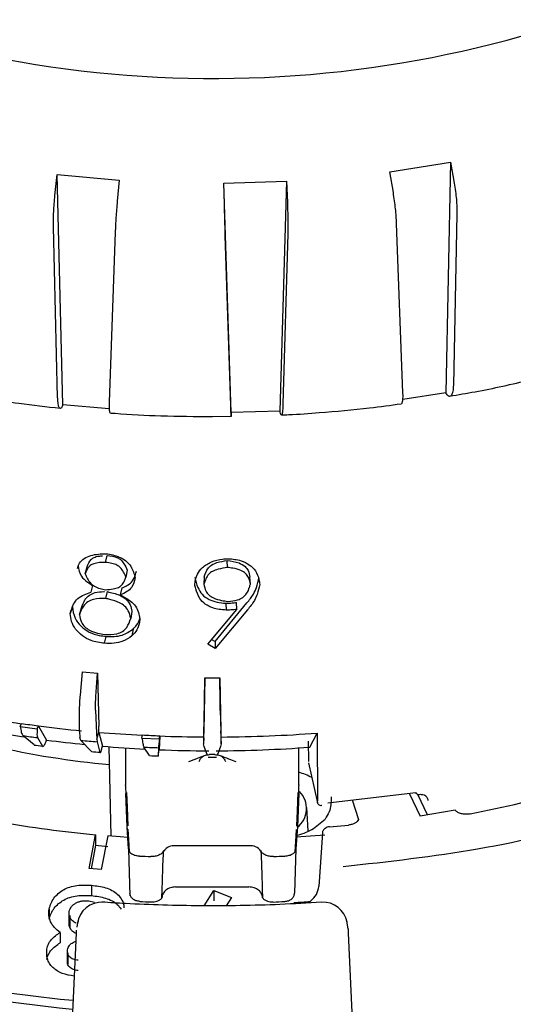
# Model space of a CAD drawing. Units: millimetres. Extents: x 10 to 410, y 6 to 287.
# Drawn here: x 348 to 358, y 111 to 131 of the extents above; entities that cross this region are included whole.
import ezdxf

# ---------------------------------------------------------------- set-up
doc = ezdxf.new("R2010")
doc.units = ezdxf.units.MM

msp = doc.modelspace()

# ---------------------------------------------------------------- linework, layer by layer
at = {"color": 7, "linetype": 'Continuous', "lineweight": 25}
for p, q in [((355.901, 128.152), (357.14, 128.344)), ((357.14, 128.344), (357.041, 123.633)), ((357.14, 128.344), (357.215, 127.918)), ((349.05, 127.665), (349.097, 128.095)), ((349.097, 128.095), (350.364, 127.98)), ((349.213, 123.391), (349.097, 128.095)), ((350.364, 127.98), (350.324, 127.55)), ((355.97, 127.725), (355.901, 128.152)), ((352.504, 127.917), (353.785, 127.957)), ((352.515, 127.485), (352.504, 127.917)), ((352.653, 123.229), (352.504, 127.917)), ((353.785, 127.957), (353.652, 123.259)), ((353.785, 127.957), (353.803, 127.525)), ((357.271, 127.283), (357.199, 123.79)), ((349.105, 123.54), (349.02, 127.028)), ((356.167, 123.63), (356.037, 127.092)), ((350.282, 126.913), (350.161, 123.444)), ((352.644, 123.37), (352.534, 126.847)), ((353.81, 126.886), (353.712, 123.403)), ((357.041, 123.633), (356.163, 123.496)), ((350.161, 123.305), (349.213, 123.391)), ((352.269, 123.146), (352.653, 123.156)), ((353.652, 123.259), (352.653, 123.229)), ((352.653, 123.229), (352.654, 123.162)), ((350.086, 120.169), (350.119, 120.309)), ((352.576, 120.065), (352.571, 120.207)), ((349.667, 119.936), (349.707, 120.076)), ((350.528, 120.009), (350.501, 119.868)), ((352.1, 119.863), (352.097, 119.721)), ((353.047, 119.723), (353.035, 119.864)), ((349.818, 119.697), (349.78, 119.557)), ((350.089, 119.43), (350.122, 119.57)), ((350.415, 119.646), (350.386, 119.506)), ((352.324, 118.551), (352.975, 119.34)), ((352.545, 119.334), (352.549, 119.192)), ((352.772, 119.207), (352.764, 119.348)), ((349.406, 119.262), (349.362, 119.122)), ((349.549, 119.097), (349.59, 119.236)), ((350.623, 119.164), (350.598, 119.024)), ((352.174, 118.499), (352.772, 119.207)), ((352.986, 119.199), (352.324, 118.41)), ((350.648, 118.804), (350.623, 118.664)), ((350.062, 118.515), (350.096, 118.655)), ((352.254, 118.593), (352.324, 118.551)), ((352.324, 118.551), (352.324, 118.41)), ((352.324, 118.41), (352.174, 118.499)), ((349.57, 117.453), (349.615, 117.934)), ((349.615, 117.934), (349.917, 117.907)), ((349.886, 117.424), (349.917, 117.907)), ((349.917, 117.907), (349.944, 116.823)), ((352.116, 117.81), (352.092, 116.728)), ((352.108, 117.326), (352.116, 117.81)), ((352.116, 117.81), (352.421, 117.81)), ((352.429, 117.326), (352.421, 117.81)), ((352.421, 117.81), (352.445, 116.728)), ((349.55, 116.709), (349.554, 117.175)), ((349.881, 117.146), (349.898, 116.678)), ((352.093, 116.581), (352.103, 117.048)), ((352.434, 117.048), (352.444, 116.581)), ((348.339, 116.817), (348.364, 116.877)), ((348.339, 116.817), (348.688, 116.77)), ((348.688, 116.77), (348.712, 116.83)), ((348.711, 116.824), (348.712, 116.83)), ((348.711, 116.824), (348.879, 116.537)), ((349.55, 116.709), (349.555, 116.59)), ((349.946, 116.7), (349.944, 116.823)), ((352.092, 116.728), (352.09, 116.606)), ((352.447, 116.606), (352.445, 116.728)), ((348.623, 116.437), (348.4, 116.626)), ((348.693, 116.587), (348.794, 116.414)), ((348.862, 116.495), (348.879, 116.537)), ((349.581, 116.531), (349.555, 116.59)), ((349.797, 116.302), (349.581, 116.531)), ((349.898, 116.678), (349.908, 116.558)), ((349.908, 116.558), (349.946, 116.7)), ((349.908, 116.558), (349.911, 116.502)), ((349.945, 116.695), (349.946, 116.7)), ((349.945, 116.695), (350.023, 116.413)), ((350.829, 116.579), (350.837, 116.641)), ((350.829, 116.579), (351.185, 116.564)), ((351.193, 116.62), (351.18, 116.339)), ((351.185, 116.564), (351.194, 116.625)), ((351.193, 116.62), (351.194, 116.625)), ((352.09, 116.606), (352.09, 116.462)), ((352.093, 116.581), (352.09, 116.462)), ((352.444, 116.581), (352.447, 116.462)), ((352.447, 116.462), (352.447, 116.606)), ((354.231, 116.517), (354.232, 116.105)), ((354.259, 116.392), (354.413, 116.681)), ((354.413, 116.681), (354.416, 115.298)), ((349.911, 116.502), (349.97, 116.286)), ((350.011, 116.37), (350.023, 116.413)), ((350.154, 116.402), (350.193, 114.575)), ((350.494, 116.377), (350.494, 115.621)), ((350.985, 116.219), (350.868, 116.394)), ((351.168, 116.381), (351.16, 116.211)), ((351.174, 116.296), (351.18, 116.339)), ((352.102, 116.405), (352.09, 116.462)), ((352.168, 116.223), (352.102, 116.405)), ((352.435, 116.405), (352.368, 116.221)), ((352.447, 116.462), (352.435, 116.405)), ((354.039, 115.621), (354.039, 116.376)), ((354.232, 116.105), (354.232, 116.102)), ((354.235, 116.07), (354.422, 115.253)), ((350.494, 115.61), (350.494, 115.621)), ((354.039, 115.621), (354.039, 115.61)), ((350.523, 114.766), (350.498, 115.448)), ((354.035, 115.448), (354.009, 114.766)), ((354.416, 115.298), (354.416, 115.295)), ((354.631, 115.254), (356.431, 115.468)), ((355.126, 115.313), (355.255, 114.911)), ((356.291, 115.451), (356.517, 114.982)), ((356.67, 115.008), (356.469, 115.425)), ((354.225, 114.685), (354.204, 115.16)), ((354.509, 115.198), (354.511, 115.198)), ((357.236, 115.102), (356.517, 114.982)), ((354.339, 114.732), (354.575, 114.923)), ((350.553, 114.311), (350.523, 114.766)), ((354.009, 114.766), (353.979, 114.311)), ((354.667, 114.765), (355.053, 114.8)), ((349.749, 113.912), (349.882, 114.602)), ((349.882, 114.602), (349.881, 114.386)), ((350.129, 114.58), (349.996, 113.89)), ((354.569, 114.597), (353.982, 114.554)), ((354.518, 114.638), (354.445, 113.544)), ((349.881, 114.386), (349.789, 113.909)), ((350.553, 114.309), (350.584, 113.357)), ((353.016, 114.376), (351.516, 114.377)), ((353.979, 114.311), (353.95, 113.408)), ((349.996, 113.89), (349.749, 113.912)), ((349.796, 113.57), (349.796, 113.358)), ((351.237, 113.307), (351.242, 113.491)), ((351.516, 113.535), (353.016, 113.535)), ((353.29, 113.491), (353.296, 113.311)), ((352.099, 113.151), (352.297, 113.46)), ((352.297, 113.46), (352.657, 113.317)), ((352.297, 113.46), (352.297, 113.249)), ((352.657, 113.317), (352.548, 113.149)), ((348.931, 113.09), (348.931, 112.934)), ((349.741, 113.251), (349.86, 113.226)), ((349.342, 112.822), (349.342, 113.034)), ((349.354, 112.949), (349.354, 112.708)), ((349.52, 112.84), (349.497, 112.714)), ((349.51, 112.781), (349.528, 112.837)), ((355.04, 112.714), (355.017, 112.84)), ((355.05, 112.655), (355.036, 112.713)), ((349.156, 112.607), (349.156, 112.395)), ((349.484, 112.591), (349.269, 108.093)), ((349.488, 112.587), (349.487, 112.655)), ((355.268, 108.093), (355.053, 112.591)), ((349.307, 112.04), (349.307, 112.251)), ((349.312, 112.189), (349.312, 111.955))]:
    msp.add_line(p, q, dxfattribs=at)
at = {"color": 7, "linetype": 'Continuous', "lineweight": 25, "flags": 128}
for points in [[(333.121, 123.172), (333.021, 122.187), (333.072, 121.2), (333.275, 120.22), (333.628, 119.254), (334.128, 118.31), (334.771, 117.395), (335.552, 116.517), (336.465, 115.683), (337.503, 114.898), (338.657, 114.17), (339.918, 113.504), (341.277, 112.905), (342.723, 112.378), (344.244, 111.927), (345.828, 111.556), (347.463, 111.267), (349.136, 111.063), (349.41, 111.038)], [(334.067, 118.731), (334.233, 118.45), (334.872, 117.541), (335.649, 116.668), (336.556, 115.838), (337.588, 115.058), (338.735, 114.334), (339.99, 113.671), (341.341, 113.076), (342.778, 112.552), (344.29, 112.103), (345.865, 111.734), (347.491, 111.447), (349.154, 111.245), (349.419, 111.221)], [(350.512, 115.464), (350.523, 115.156), (350.537, 114.782)], [(353.995, 114.782), (354.007, 115.091), (354.021, 115.464)], [(356.468, 115.425), (356.467, 115.425), (356.456, 115.43), (356.444, 115.444), (356.431, 115.468)], [(350.54, 114.711), (350.554, 114.504), (350.57, 114.254)], [(353.962, 114.254), (353.976, 114.461), (353.992, 114.711)], [(350.542, 114.549), (350.38, 114.561), (350.129, 114.58)]]:
    msp.add_lwpolyline(points, dxfattribs=at)
at = {"color": 7, "linetype": 'Continuous', "lineweight": 25}
for centre, radius, start, end in [((352.306, 153.303), 23.246, 243.7941, 293.573), ((351.885, 134.418), 18.463, 249.6981, 264.6458), ((352.067, 143.107), 26.496, 260.0699, 261.966), ((352.06, 140.788), 24.458, 259.8606, 261.4104), ((352.14, 143.617), 27.006, 261.9608, 262.7068), ((352.194, 144.042), 27.439, 262.7082, 264.5606), ((352.141, 143.308), 26.943, 262.02, 262.6476), ((352.194, 141.74), 25.42, 262.5061, 264.2703), ((352.23, 144.466), 28.061, 264.5846, 265.2603), ((352.252, 144.687), 28.087, 265.2886, 267.1123), ((352.264, 144.901), 28.296, 267.1096, 267.8326), ((352.268, 145.016), 28.416, 267.832, 269.6416), ((352.272, 144.899), 28.3, 270.3543, 274.3395), ((352.146, 141.966), 25.772, 262.142, 262.5256), ((352.232, 142.724), 26.534, 264.7343, 265.1106), ((352.252, 142.367), 26.05, 265.0902, 267.0107), ((352.264, 144.588), 28.229, 267.1669, 267.7753), ((352.268, 142.689), 26.372, 267.6355, 269.8381), ((352.271, 142.592), 26.275, 270.1579, 274.3391), ((352.264, 143.191), 27.002, 267.2851, 267.6571), ((352.269, 143.349), 27.16, 269.8148, 270.1852), ((353.609, 114.449), 1.493, 62.2983, 73.2496), ((353.711, 115.14), 0.484, 306.8697, 45.4544), ((352.155, 138.926), 24.43, 260.0052, 264.6624), ((352.234, 139.462), 25.186, 264.6403, 265.2046), ((351.488, 114.117), 0.261, 83.6949, 145.0308), ((353.045, 114.117), 0.261, 34.9498, 96.3001), ((352.263, 143.487), 29.357, 267.1075, 267.5586), ((352.274, 143.488), 29.358, 272.4323, 272.8834), ((350.004, 112.724), 0.5, 86.187, 172.0385), ((352.263, 142.507), 29.305, 267.1075, 267.5707), ((352.274, 142.508), 29.307, 272.4202, 272.8834), ((352.284, 141.46), 28.292, 273.3471, 274.0407), ((354.533, 112.724), 0.5, 10.2184, 93.7736), ((354.556, 112.598), 0.5, 0, 10.2087)]:
    msp.add_arc(centre, radius, start, end, dxfattribs=at)
for points, knots in [([(357.215, 127.918), (357.233, 127.806), (357.267, 127.582), (357.27, 127.383), (357.271, 127.283)], [0, 0, 0, 0, 0.502081, 1, 1, 1, 1]), ([(349.02, 127.028), (349.019, 127.128), (349.018, 127.327), (349.04, 127.553), (349.05, 127.665)], [0, 0, 0, 0, 0.502146, 1, 1, 1, 1]), ([(356.037, 127.092), (356.031, 127.191), (356.02, 127.389), (355.986, 127.613), (355.97, 127.725)], [0, 0, 0, 0, 0.502146, 1, 1, 1, 1]), ([(350.324, 127.55), (350.314, 127.436), (350.295, 127.21), (350.286, 127.012), (350.282, 126.913)], [0, 0, 0, 0, 0.502081, 1, 1, 1, 1]), ([(352.534, 126.847), (352.531, 126.947), (352.525, 127.145), (352.518, 127.372), (352.515, 127.485)], [0, 0, 0, 0, 0.502146, 1, 1, 1, 1]), ([(353.803, 127.525), (353.807, 127.411), (353.815, 127.184), (353.812, 126.985), (353.81, 126.886)], [0, 0, 0, 0, 0.502081, 1, 1, 1, 1]), ([(357.124, 123.566), (357.297, 123.595), (357.854, 123.689), (358.631, 123.859), (359.219, 124.021), (359.445, 124.083)], [0, 0, 0, 0, 0.217067, 0.698513, 1, 1, 1, 1]), ([(357.199, 123.79), (357.196, 123.746), (357.191, 123.658), (357.162, 123.579), (357.122, 123.551), (357.079, 123.575), (357.052, 123.617), (357.041, 123.633)], [0, 0, 0, 0, 0.216918, 0.433835, 0.65077, 0.867675, 1, 1, 1, 1]), ([(346.759, 123.689), (346.865, 123.666), (347.371, 123.556), (348.174, 123.43), (348.876, 123.35), (349.159, 123.318)], [0, 0, 0, 0, 0.136301, 0.652267, 1, 1, 1, 1]), ([(356.131, 123.412), (356.134, 123.411), (356.147, 123.404), (356.161, 123.449), (356.169, 123.53), (356.168, 123.602), (356.167, 123.63)], [0, 0, 0, 0, 0.103375, 0.446664, 0.790051, 1, 1, 1, 1]), ([(349.213, 123.391), (349.202, 123.365), (349.18, 123.315), (349.148, 123.308), (349.124, 123.355), (349.109, 123.44), (349.106, 123.512), (349.105, 123.54)], [0, 0, 0, 0, 0.2167985, 0.4335944, 0.6504533, 0.8673734, 1, 1, 1, 1]), ([(350.161, 123.444), (350.16, 123.4), (350.158, 123.314), (350.163, 123.236), (350.17, 123.228), (350.174, 123.224)], [0, 0, 0, 0, 0.343841, 0.687681, 1, 1, 1, 1]), ([(352.653, 123.155), (352.653, 123.153), (352.653, 123.145), (352.651, 123.19), (352.648, 123.271), (352.645, 123.343), (352.644, 123.37)], [0, 0, 0, 0, 0.122836, 0.458675, 0.794608, 1, 1, 1, 1]), ([(353.712, 123.403), (353.71, 123.36), (353.706, 123.272), (353.694, 123.195), (353.679, 123.171), (353.664, 123.199), (353.655, 123.243), (353.652, 123.259)], [0, 0, 0, 0, 0.216918, 0.433835, 0.65077, 0.867675, 1, 1, 1, 1]), ([(353.68, 123.184), (353.73, 123.185), (353.99, 123.191), (354.593, 123.239), (355.364, 123.304), (355.916, 123.381), (356.131, 123.411)], [0, 0, 0, 0, 0.061124, 0.314263, 0.733806, 1, 1, 1, 1]), ([(350.174, 123.223), (350.21, 123.22), (350.556, 123.191), (351.255, 123.158), (351.918, 123.15), (352.269, 123.146)], [0, 0, 0, 0, 0.051854, 0.499552, 1, 1, 1, 1]), ([(349.51, 120.04), (349.52, 120.078), (349.541, 120.16), (349.644, 120.253), (349.828, 120.335), (349.99, 120.342), (350.099, 120.346)], [0, 0, 0, 0, 0.1802401, 0.3859697, 0.5910669, 1, 1, 1, 1]), ([(350.099, 120.346), (350.19, 120.33), (350.335, 120.303), (350.507, 120.204), (350.635, 120.058), (350.668, 119.932), (350.69, 119.85)], [0, 0, 0, 0, 0.307923, 0.487613, 0.668248, 1, 1, 1, 1]), ([(350.086, 120.169), (350.001, 120.167), (349.887, 120.166), (349.768, 120.108), (349.709, 120.036), (349.684, 119.975), (349.667, 119.936)], [0, 0, 0, 0, 0.435767, 0.584246, 0.732497, 1, 1, 1, 1]), ([(349.707, 120.076), (349.728, 120.13), (349.757, 120.206), (349.852, 120.276), (349.936, 120.298), (349.998, 120.301), (350.024, 120.302)], [0, 0, 0, 0, 0.437773, 0.607943, 0.83229, 1, 1, 1, 1]), ([(350.501, 119.868), (350.471, 119.937), (350.431, 120.03), (350.315, 120.12), (350.208, 120.151), (350.129, 120.162), (350.086, 120.169)], [0, 0, 0, 0, 0.437028, 0.586418, 0.773048, 1, 1, 1, 1]), ([(350.119, 120.309), (350.192, 120.3), (350.291, 120.287), (350.408, 120.217), (350.474, 120.127), (350.508, 120.054), (350.528, 120.009)], [0, 0, 0, 0, 0.371863, 0.512894, 0.707241, 1, 1, 1, 1]), ([(351.907, 119.716), (351.918, 119.789), (351.937, 119.915), (352.068, 120.076), (352.246, 120.189), (352.437, 120.233), (352.551, 120.242), (352.588, 120.244)], [0, 0, 0, 0, 0.255138, 0.439295, 0.666853, 0.893441, 1, 1, 1, 1]), ([(352.1, 119.863), (352.12, 119.93), (352.149, 120.024), (352.254, 120.124), (352.389, 120.176), (352.501, 120.195), (352.571, 120.207)], [0, 0, 0, 0, 0.362174, 0.503477, 0.686752, 1, 1, 1, 1]), ([(352.571, 120.207), (352.655, 120.196), (352.79, 120.178), (352.935, 120.095), (353.014, 119.991), (353.027, 119.911), (353.035, 119.864)], [0, 0, 0, 0, 0.361778, 0.583548, 0.752107, 1, 1, 1, 1]), ([(352.588, 120.244), (352.68, 120.236), (352.839, 120.222), (353.031, 120.122), (353.165, 119.992), (353.223, 119.847), (353.233, 119.751), (353.237, 119.716)], [0, 0, 0, 0, 0.2681114, 0.4630395, 0.6567964, 0.8759472, 1, 1, 1, 1]), ([(349.522, 120.097), (349.535, 120.024), (349.557, 119.898), (349.699, 119.774), (349.784, 119.719), (349.818, 119.697)], [0, 0, 0, 0, 0.449308, 0.780095, 1, 1, 1, 1]), ([(349.667, 119.936), (349.697, 119.867), (349.74, 119.771), (349.859, 119.67), (349.969, 119.633), (350.048, 119.617), (350.086, 119.609)], [0, 0, 0, 0, 0.4264352, 0.5910585, 0.8017947, 1, 1, 1, 1]), ([(350.415, 119.646), (350.489, 119.678), (350.618, 119.734), (350.685, 119.88), (350.706, 119.96), (350.714, 119.991)], [0, 0, 0, 0, 0.453621, 0.789599, 1, 1, 1, 1]), ([(352.576, 120.065), (352.512, 120.055), (352.407, 120.037), (352.275, 119.993), (352.184, 119.925), (352.134, 119.83), (352.11, 119.758), (352.097, 119.721)], [0, 0, 0, 0, 0.280854, 0.465944, 0.60641, 0.799595, 1, 1, 1, 1]), ([(353.047, 119.723), (353.039, 119.77), (353.026, 119.85), (352.951, 119.945), (352.842, 120.014), (352.71, 120.048), (352.614, 120.06), (352.576, 120.065)], [0, 0, 0, 0, 0.245635, 0.415078, 0.5837, 0.832641, 1, 1, 1, 1]), ([(350.086, 119.609), (350.138, 119.613), (350.228, 119.62), (350.343, 119.648), (350.426, 119.705), (350.469, 119.783), (350.491, 119.842), (350.501, 119.868)], [0, 0, 0, 0, 0.268106, 0.469064, 0.615853, 0.82384, 1, 1, 1, 1]), ([(350.69, 119.85), (350.673, 119.782), (350.647, 119.674), (350.522, 119.562), (350.433, 119.525), (350.386, 119.506)], [0, 0, 0, 0, 0.448883, 0.709792, 1, 1, 1, 1]), ([(351.913, 119.858), (351.929, 119.789), (351.957, 119.67), (352.05, 119.51), (352.192, 119.406), (352.365, 119.35), (352.484, 119.339), (352.545, 119.334)], [0, 0, 0, 0, 0.255653, 0.445701, 0.637056, 0.814644, 1, 1, 1, 1]), ([(352.586, 119.372), (352.655, 119.377), (352.763, 119.385), (352.895, 119.449), (352.986, 119.538), (353.023, 119.637), (353.041, 119.703), (353.047, 119.723)], [0, 0, 0, 0, 0.294727, 0.469295, 0.644609, 0.889686, 1, 1, 1, 1]), ([(352.975, 119.34), (353.024, 119.399), (353.104, 119.497), (353.184, 119.674), (353.208, 119.789), (353.222, 119.858)], [0, 0, 0, 0, 0.375056, 0.628901, 1, 1, 1, 1]), ([(349.362, 119.122), (349.381, 119.188), (349.412, 119.297), (349.507, 119.435), (349.64, 119.507), (349.735, 119.541), (349.78, 119.557)], [0, 0, 0, 0, 0.333924, 0.562393, 0.791634, 1, 1, 1, 1]), ([(349.59, 119.236), (349.612, 119.298), (349.645, 119.396), (349.749, 119.504), (349.882, 119.561), (349.994, 119.571), (350.06, 119.57), (350.066, 119.57)], [0, 0, 0, 0, 0.33198, 0.526377, 0.720846, 0.977201, 1, 1, 1, 1]), ([(350.122, 119.57), (350.206, 119.551), (350.336, 119.522), (350.489, 119.433), (350.583, 119.33), (350.61, 119.233), (350.621, 119.176), (350.623, 119.164)], [0, 0, 0, 0, 0.343598, 0.532414, 0.722211, 0.940545, 1, 1, 1, 1]), ([(352.549, 119.192), (352.456, 119.201), (352.303, 119.216), (352.117, 119.31), (351.987, 119.445), (351.938, 119.591), (351.914, 119.688), (351.907, 119.716)], [0, 0, 0, 0, 0.279177, 0.458873, 0.639, 0.893904, 1, 1, 1, 1]), ([(352.097, 119.721), (352.106, 119.674), (352.119, 119.595), (352.194, 119.499), (352.304, 119.428), (352.441, 119.39), (352.543, 119.377), (352.586, 119.372)], [0, 0, 0, 0, 0.239109, 0.403042, 0.565998, 0.813681, 1, 1, 1, 1]), ([(353.237, 119.716), (353.222, 119.648), (353.198, 119.537), (353.12, 119.359), (353.038, 119.261), (352.986, 119.199)], [0, 0, 0, 0, 0.37029, 0.603606, 1, 1, 1, 1]), ([(350.089, 119.43), (350.004, 119.43), (349.871, 119.431), (349.714, 119.367), (349.606, 119.259), (349.571, 119.159), (349.549, 119.097)], [0, 0, 0, 0, 0.324555, 0.507671, 0.691751, 1, 1, 1, 1]), ([(350.598, 119.024), (350.587, 119.078), (350.569, 119.168), (350.479, 119.277), (350.35, 119.362), (350.212, 119.402), (350.116, 119.424), (350.089, 119.43)], [0, 0, 0, 0, 0.257987, 0.432195, 0.605434, 0.88826, 1, 1, 1, 1]), ([(350.386, 119.506), (350.458, 119.466), (350.575, 119.401), (350.709, 119.277), (350.762, 119.146), (350.779, 119.058), (350.787, 119.015)], [0, 0, 0, 0, 0.341825, 0.561928, 0.782941, 1, 1, 1, 1]), ([(352.545, 119.334), (352.566, 119.334), (352.608, 119.335), (352.681, 119.339), (352.733, 119.345), (352.764, 119.348)], [0, 0, 0, 0, 0.287001, 0.574067, 1, 1, 1, 1]), ([(350.062, 118.515), (349.969, 118.527), (349.807, 118.549), (349.604, 118.663), (349.465, 118.799), (349.381, 118.959), (349.368, 119.068), (349.362, 119.122)], [0, 0, 0, 0, 0.259188, 0.449226, 0.638082, 0.820603, 1, 1, 1, 1]), ([(349.406, 119.262), (349.417, 119.183), (349.435, 119.043), (349.574, 118.864), (349.744, 118.734), (349.932, 118.677), (350.049, 118.661), (350.096, 118.655)], [0, 0, 0, 0, 0.259506, 0.463659, 0.667178, 0.867344, 1, 1, 1, 1]), ([(352.772, 119.207), (352.751, 119.205), (352.709, 119.2), (352.635, 119.194), (352.582, 119.193), (352.549, 119.192)], [0, 0, 0, 0, 0.279841, 0.559723, 1, 1, 1, 1]), ([(349.549, 119.097), (349.558, 119.045), (349.574, 118.958), (349.657, 118.849), (349.769, 118.768), (349.913, 118.72), (350.018, 118.702), (350.067, 118.693)], [0, 0, 0, 0, 0.245756, 0.41012, 0.573605, 0.804948, 1, 1, 1, 1]), ([(350.067, 118.693), (350.152, 118.692), (350.282, 118.691), (350.437, 118.753), (350.545, 118.86), (350.577, 118.96), (350.598, 119.024)], [0, 0, 0, 0, 0.331057, 0.507108, 0.684417, 1, 1, 1, 1]), ([(350.787, 119.015), (350.783, 118.981), (350.772, 118.891), (350.722, 118.766), (350.651, 118.693), (350.623, 118.664)], [0, 0, 0, 0, 0.2635051, 0.7002153, 1, 1, 1, 1]), ([(350.648, 118.804), (350.672, 118.831), (350.731, 118.894), (350.777, 118.97), (350.785, 119.019), (350.786, 119.021)], [0, 0, 0, 0, 0.411787, 0.979986, 1, 1, 1, 1]), ([(350.096, 118.655), (350.151, 118.652), (350.263, 118.647), (350.463, 118.683), (350.577, 118.758), (350.648, 118.804)], [0, 0, 0, 0, 0.2723, 0.547561, 1, 1, 1, 1]), ([(350.623, 118.664), (350.563, 118.625), (350.455, 118.555), (350.257, 118.505), (350.128, 118.511), (350.062, 118.515)], [0, 0, 0, 0, 0.374695, 0.683741, 1, 1, 1, 1]), ([(349.554, 117.175), (349.555, 117.222), (349.557, 117.307), (349.566, 117.408), (349.57, 117.453)], [0, 0, 0, 0, 0.554049, 1, 1, 1, 1]), ([(349.881, 117.146), (349.88, 117.193), (349.879, 117.278), (349.884, 117.379), (349.886, 117.424)], [0, 0, 0, 0, 0.554049, 1, 1, 1, 1]), ([(352.103, 117.048), (352.104, 117.095), (352.106, 117.18), (352.108, 117.281), (352.108, 117.326)], [0, 0, 0, 0, 0.554049, 1, 1, 1, 1]), ([(352.434, 117.048), (352.433, 117.095), (352.431, 117.18), (352.429, 117.281), (352.429, 117.326)], [0, 0, 0, 0, 0.554049, 1, 1, 1, 1]), ([(348.339, 116.817), (348.346, 116.775), (348.359, 116.692), (348.384, 116.642), (348.398, 116.628), (348.4, 116.626)], [0, 0, 0, 0, 0.4599083, 0.9198553, 1, 1, 1, 1]), ([(348.688, 116.77), (348.685, 116.729), (348.679, 116.649), (348.685, 116.602), (348.692, 116.589), (348.693, 116.587)], [0, 0, 0, 0, 0.459908, 0.919855, 1, 1, 1, 1]), ([(350.829, 116.579), (350.834, 116.538), (350.845, 116.456), (350.86, 116.408), (350.867, 116.396), (350.868, 116.394)], [0, 0, 0, 0, 0.459908, 0.919855, 1, 1, 1, 1]), ([(351.185, 116.564), (351.181, 116.523), (351.173, 116.442), (351.169, 116.395), (351.168, 116.382), (351.168, 116.381)], [0, 0, 0, 0, 0.459908, 0.919855, 1, 1, 1, 1]), ([(364.315, 116.511), (363.848, 116.269), (362.659, 115.651), (360.42, 114.905), (357.75, 114.257), (355.868, 114.049), (354.942, 113.947)], [0, 0, 0, 0, 0.178622, 0.455195, 0.731768, 1, 1, 1, 1]), ([(348.794, 116.414), (348.801, 116.409), (348.814, 116.401), (348.841, 116.445), (348.857, 116.485), (348.862, 116.495)], [0, 0, 0, 0, 0.428461, 0.856959, 1, 1, 1, 1]), ([(349.97, 116.286), (349.974, 116.282), (349.981, 116.274), (349.997, 116.319), (350.009, 116.36), (350.011, 116.37)], [0, 0, 0, 0, 0.4284611, 0.8569585, 1, 1, 1, 1]), ([(351.16, 116.211), (351.16, 116.207), (351.161, 116.199), (351.167, 116.245), (351.173, 116.286), (351.174, 116.296)], [0, 0, 0, 0, 0.428461, 0.856959, 1, 1, 1, 1]), ([(352.1, 116.217), (352.052, 116.198), (351.945, 116.156), (351.838, 116.115), (351.78, 116.092)], [0, 0, 0, 0, 0.452497, 1, 1, 1, 1]), ([(351.995, 116.098), (352.005, 116.119), (352.026, 116.162), (352.074, 116.205), (352.137, 116.237), (352.183, 116.238), (352.21, 116.239)], [0, 0, 0, 0, 0.244332, 0.500102, 0.701953, 1, 1, 1, 1]), ([(352.322, 116.243), (352.305, 116.243), (352.268, 116.242), (352.231, 116.243), (352.21, 116.243)], [0, 0, 0, 0, 0.4523888, 1, 1, 1, 1]), ([(352.322, 116.239), (352.35, 116.238), (352.396, 116.237), (352.458, 116.205), (352.507, 116.162), (352.527, 116.119), (352.537, 116.098)], [0, 0, 0, 0, 0.298084, 0.499898, 0.755668, 1, 1, 1, 1]), ([(352.753, 116.092), (352.704, 116.111), (352.598, 116.152), (352.491, 116.194), (352.432, 116.217)], [0, 0, 0, 0, 0.452461, 1, 1, 1, 1]), ([(350.494, 115.61), (350.494, 115.588), (350.494, 115.544), (350.497, 115.48), (350.498, 115.448)], [0, 0, 0, 0, 0.4992749, 1, 1, 1, 1]), ([(354.035, 115.448), (354.036, 115.48), (354.038, 115.544), (354.039, 115.588), (354.039, 115.61)], [0, 0, 0, 0, 0.500725, 1, 1, 1, 1]), ([(354.699, 115.374), (354.695, 115.267), (354.687, 115.095), (354.606, 114.97), (354.575, 114.923)], [0, 0, 0, 0, 0.622934, 1, 1, 1, 1]), ([(356.469, 115.425), (356.494, 115.427), (356.544, 115.431), (356.62, 115.414), (356.641, 115.39), (356.656, 115.373)], [0, 0, 0, 0, 0.25401, 0.504278, 1, 1, 1, 1]), ([(356.657, 115.37), (356.657, 115.37), (356.67, 115.351), (356.672, 115.327), (356.674, 115.304)], [0, 0, 0, 0, 0.032755, 1, 1, 1, 1]), ([(354.509, 115.2), (354.504, 115.198), (354.485, 115.193), (354.459, 115.203), (354.434, 115.223), (354.419, 115.253), (354.417, 115.281), (354.416, 115.295)], [0, 0, 0, 0, 0.107288, 0.365421, 0.596566, 0.805817, 1, 1, 1, 1]), ([(357.54, 115.027), (357.51, 115.023), (357.451, 115.016), (357.362, 115.029), (357.284, 115.057), (357.252, 115.087), (357.236, 115.102)], [0, 0, 0, 0, 0.250348, 0.499913, 0.749565, 1, 1, 1, 1]), ([(355.255, 114.911), (355.248, 114.897), (355.233, 114.87), (355.186, 114.836), (355.125, 114.811), (355.077, 114.804), (355.053, 114.8)], [0, 0, 0, 0, 0.250389, 0.499305, 0.750374, 1, 1, 1, 1]), ([(350.541, 114.711), (350.536, 114.719), (350.526, 114.736), (350.524, 114.755), (350.523, 114.766)], [0, 0, 0, 0, 0.4184, 1, 1, 1, 1]), ([(353.995, 114.782), (353.995, 114.782), (354.008, 114.777), (354.009, 114.771), (354.009, 114.766)], [0, 0, 0, 0, 0.022172, 1, 1, 1, 1]), ([(353.998, 114.594), (354.002, 114.595), (354.135, 114.618), (354.238, 114.676), (354.339, 114.732)], [0, 0, 0, 0, 0.029799, 1, 1, 1, 1]), ([(354.667, 114.765), (354.651, 114.763), (354.617, 114.757), (354.569, 114.731), (354.538, 114.698), (354.522, 114.665), (354.519, 114.647), (354.518, 114.638)], [0, 0, 0, 0, 0.211204, 0.448035, 0.710418, 0.851974, 1, 1, 1, 1]), ([(350.553, 114.311), (350.557, 114.293), (350.564, 114.258), (350.615, 114.212), (350.69, 114.178), (350.751, 114.171), (350.781, 114.168)], [0, 0, 0, 0, 0.250611, 0.500153, 0.749542, 1, 1, 1, 1]), ([(353.751, 114.167), (353.782, 114.171), (353.843, 114.178), (353.917, 114.212), (353.969, 114.258), (353.976, 114.293), (353.979, 114.311)], [0, 0, 0, 0, 0.250611, 0.500153, 0.749542, 1, 1, 1, 1]), ([(351.273, 114.277), (351.264, 114.26), (351.244, 114.226), (351.18, 114.185), (351.099, 114.159), (351.041, 114.158), (351.012, 114.157)], [0, 0, 0, 0, 0.242124, 0.5, 0.757876, 1, 1, 1, 1]), ([(351.242, 113.491), (351.247, 113.639), (351.254, 113.864), (351.263, 114.114), (351.269, 114.224), (351.271, 114.254), (351.272, 114.263), (351.273, 114.265), (351.273, 114.266), (351.273, 114.266), (351.273, 114.267)], [0, 0, 0, 0, 0.5814692, 0.891448, 0.9697463, 0.9901734, 0.9960864, 0.9981963, 0.9991186, 1, 1, 1, 1]), ([(353.52, 114.157), (353.492, 114.158), (353.433, 114.159), (353.352, 114.185), (353.288, 114.226), (353.269, 114.26), (353.259, 114.277)], [0, 0, 0, 0, 0.2421241, 0.5, 0.7578759, 1, 1, 1, 1]), ([(353.259, 114.266), (353.259, 114.266), (353.259, 114.266), (353.26, 114.264), (353.261, 114.258), (353.263, 114.239), (353.267, 114.171), (353.277, 113.915), (353.284, 113.68), (353.29, 113.491)], [0, 0, 0, 0, 0.001412, 0.002971, 0.006957, 0.019753, 0.067394, 0.254514, 1, 1, 1, 1]), ([(348.931, 113.09), (348.955, 113.165), (348.992, 113.277), (349.113, 113.401), (349.222, 113.481), (349.354, 113.538), (349.548, 113.582), (349.697, 113.574), (349.796, 113.57)], [0, 0, 0, 0, 0.248966, 0.373337, 0.498689, 0.622081, 0.748957, 1, 1, 1, 1]), ([(349.796, 113.57), (349.895, 113.558), (350.043, 113.54), (350.219, 113.469), (350.328, 113.391), (350.407, 113.294), (350.46, 113.198), (350.458, 113.133), (350.458, 113.107)], [0, 0, 0, 0, 0.298802, 0.448923, 0.599154, 0.746167, 0.899265, 1, 1, 1, 1]), ([(351.516, 113.535), (351.481, 113.532), (351.426, 113.526), (351.36, 113.497), (351.308, 113.463), (351.267, 113.416), (351.241, 113.362), (351.238, 113.328), (351.237, 113.311)], [0, 0, 0, 0, 0.2397381, 0.3691852, 0.4994839, 0.7022548, 0.8507074, 1, 1, 1, 1]), ([(353.296, 113.311), (353.294, 113.328), (353.291, 113.362), (353.265, 113.416), (353.225, 113.462), (353.172, 113.497), (353.107, 113.526), (353.052, 113.531), (353.016, 113.535)], [0, 0, 0, 0, 0.149193, 0.297461, 0.500079, 0.630538, 0.76005, 1, 1, 1, 1]), ([(354.277, 113.242), (354.322, 113.287), (354.413, 113.377), (354.434, 113.488), (354.445, 113.544)], [0, 0, 0, 0, 0.4987275, 1, 1, 1, 1]), ([(349.282, 109.522), (348.652, 109.586), (347.213, 109.73), (345.055, 110.17), (342.84, 110.794), (340.797, 111.589), (339.087, 112.432), (338.177, 113.06), (337.794, 113.325)], [0, 0, 0, 0, 0.1414592, 0.3230186, 0.504578, 0.6861374, 0.8676968, 1, 1, 1, 1]), ([(348.931, 112.879), (348.957, 112.957), (348.996, 113.072), (349.12, 113.195), (349.227, 113.271), (349.356, 113.327), (349.549, 113.37), (349.698, 113.363), (349.796, 113.358)], [0, 0, 0, 0, 0.261089, 0.383651, 0.499766, 0.623472, 0.750652, 1, 1, 1, 1]), ([(349.796, 113.358), (349.895, 113.346), (350.044, 113.328), (350.22, 113.257), (350.33, 113.18), (350.378, 113.115), (350.402, 113.083)], [0, 0, 0, 0, 0.403834, 0.604732, 0.805759, 1, 1, 1, 1]), ([(350.784, 113.239), (350.757, 113.242), (350.703, 113.25), (350.639, 113.288), (350.593, 113.342), (350.586, 113.385), (350.582, 113.408)], [0, 0, 0, 0, 0.243232, 0.499719, 0.720618, 1, 1, 1, 1]), ([(351.021, 113.228), (351.04, 113.228), (351.08, 113.228), (351.139, 113.244), (351.194, 113.269), (351.222, 113.294), (351.237, 113.307)], [0, 0, 0, 0, 0.237474, 0.477646, 0.737505, 1, 1, 1, 1]), ([(353.296, 113.307), (353.31, 113.294), (353.338, 113.269), (353.394, 113.244), (353.452, 113.228), (353.492, 113.228), (353.512, 113.228)], [0, 0, 0, 0, 0.262468, 0.522352, 0.7625, 1, 1, 1, 1]), ([(353.749, 113.239), (353.776, 113.242), (353.83, 113.25), (353.896, 113.29), (353.941, 113.345), (353.947, 113.387), (353.95, 113.408)], [0, 0, 0, 0, 0.2503963, 0.4996643, 0.7490658, 1, 1, 1, 1]), ([(349.156, 112.607), (349.115, 112.638), (349.033, 112.7), (348.955, 112.822), (348.923, 112.932), (348.921, 113.022), (348.927, 113.068), (348.931, 113.09)], [0, 0, 0, 0, 0.249409, 0.499486, 0.74919, 0.874477, 1, 1, 1, 1]), ([(349.342, 113.034), (349.353, 113.068), (349.369, 113.12), (349.427, 113.176), (349.48, 113.211), (349.541, 113.236), (349.629, 113.255), (349.696, 113.253), (349.741, 113.251)], [0, 0, 0, 0, 0.250428, 0.374255, 0.501531, 0.627153, 0.752318, 1, 1, 1, 1]), ([(354.5, 113.223), (354.217, 113.206), (353.396, 113.158), (352.056, 113.139), (350.84, 113.173), (350.17, 113.215), (350.01, 113.225)], [0, 0, 0, 0, 0.18942, 0.550478, 0.892667, 1, 1, 1, 1]), ([(349.485, 112.792), (349.458, 112.807), (349.412, 112.832), (349.37, 112.883), (349.336, 112.947), (349.34, 112.999), (349.342, 113.034)], [0, 0, 0, 0, 0.271338, 0.458855, 0.637405, 1, 1, 1, 1]), ([(349.484, 112.582), (349.457, 112.596), (349.412, 112.62), (349.371, 112.671), (349.336, 112.735), (349.34, 112.787), (349.342, 112.822)], [0, 0, 0, 0, 0.264049, 0.45265, 0.632668, 1, 1, 1, 1]), ([(348.882, 112.266), (348.891, 112.299), (348.909, 112.365), (348.991, 112.489), (349.09, 112.56), (349.156, 112.607)], [0, 0, 0, 0, 0.249748, 0.500179, 1, 1, 1, 1]), ([(365.562, 112.547), (364.96, 112.225), (363.756, 111.581), (361.693, 110.796), (359.483, 110.169), (357.321, 109.729), (355.879, 109.585), (355.246, 109.521)], [0, 0, 0, 0, 0.2090694, 0.4181387, 0.6272081, 0.8362775, 1, 1, 1, 1]), ([(348.882, 112.054), (348.894, 112.094), (348.912, 112.161), (348.998, 112.282), (349.09, 112.348), (349.156, 112.395)], [0, 0, 0, 0, 0.300333, 0.499953, 1, 1, 1, 1]), ([(349.307, 112.251), (349.316, 112.282), (349.332, 112.334), (349.39, 112.386), (349.441, 112.412), (349.473, 112.427), (349.491, 112.428), (349.492, 112.428)], [0, 0, 0, 0, 0.394106, 0.658074, 0.8255, 0.987805, 1, 1, 1, 1]), ([(349.445, 111.715), (349.36, 111.727), (349.232, 111.746), (349.09, 111.82), (349, 111.889), (348.934, 111.973), (348.874, 112.097), (348.879, 112.198), (348.882, 112.266)], [0, 0, 0, 0, 0.249414, 0.374582, 0.500133, 0.622895, 0.748901, 1, 1, 1, 1]), ([(349.521, 112.038), (349.488, 112.043), (349.438, 112.05), (349.383, 112.078), (349.341, 112.111), (349.302, 112.169), (349.305, 112.221), (349.307, 112.251)], [0, 0, 0, 0, 0.25145, 0.378053, 0.502546, 0.706876, 1, 1, 1, 1]), ([(349.521, 111.826), (349.489, 111.831), (349.439, 111.838), (349.384, 111.866), (349.349, 111.894), (349.323, 111.926), (349.307, 111.963), (349.302, 112.001), (349.305, 112.027), (349.307, 112.04)], [0, 0, 0, 0, 0.247157, 0.373513, 0.49778, 0.622522, 0.748295, 0.873584, 1, 1, 1, 1])]:
    msp.add_open_spline(points, degree=3, knots=knots, dxfattribs=at)
msp.add_open_spline([(357.54, 115.027), (358.235, 115.173), (359.624, 115.466), (360.889, 115.909), (361.521, 116.131)], degree=3, dxfattribs=at)

doc.saveas('drawing.dxf')
